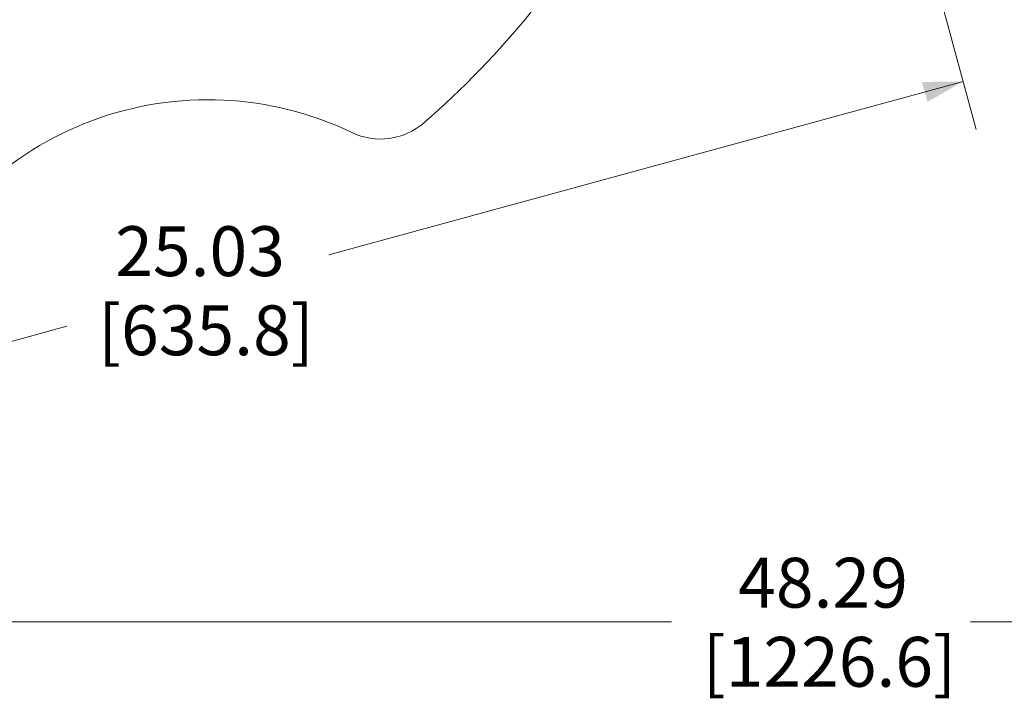
# Model space of a CAD drawing. Units: inches. Extents: x 0.5 to 16.5, y 0.2 to 10.8.
# Drawn here: x 3.3 to 5.8, y 6 to 7.8 of the extents above; entities that cross this region are included whole.
import ezdxf

# ---------------------------------------------------------------- set-up
doc = ezdxf.new("R2010")
doc.units = ezdxf.units.IN
doc.header["$MEASUREMENT"] = 0
doc.styles.add('SLDTEXTSTYLE0', font='TXT', dxfattribs={"width": 0.75})
doc.dimstyles.new('SLDDIMSTYLE3', dxfattribs={"dimtxt": 0.125, "dimasz": 0.1, "dimexe": 0, "dimexo": 0.0625, "dimgap": 0.03125, "dimtad": 0, "dimtih": 1, "dimtoh": 1, "dimlfac": 6, "dimrnd": 1e-09, "dimzin": 12, "dimdsep": 46, "dimtxsty": 'SLDTEXTSTYLE0', "dimsah": 1, "dimcen": 0.09, "dimadec": 0, "dimazin": 0, "dimtfac": 1, "dimtofl": 0, "dimtmove": 0, "dimatfit": 3, "dimfxl": 0, "dimtolj": 1, "dimtzin": 12, "dimarcsym": 0})

# ---------------------------------------------------------------- blocks, each defined once
blk = doc.blocks.new('*D8')
at = {"color": 7, "linetype": 'Continuous', "lineweight": 0}
for p, q in [((1.2913, 7.7075), (1.2913, 6.1219)), ((9.3404, 7.7075), (9.3404, 6.1219)), ((1.2913, 6.2469), (4.9261, 6.2469)), ((9.3404, 6.2469), (5.6761, 6.2469))]:
    blk.add_line(p, q, dxfattribs=at)
for points in [[(1.2913, 6.2469), (1.3913, 6.2209), (1.3913, 6.2729)], [(9.3404, 6.2469), (9.2404, 6.2729), (9.2404, 6.2209)]]:
    blk.add_solid(points, dxfattribs=at)
at = {"color": 7, "linetype": 'Continuous', "lineweight": 0, "char_height": 0.125, "attachment_point": 1, "style": 'SLDTEXTSTYLE0'}
for s, insert in [('48.29', (5.0934, 6.408)), ('[1226.6]', (5.0042, 6.2095))]:
    blk.add_mtext(s, dxfattribs=dict(at, insert=insert))
blk = doc.blocks.new('*D9')
at = {"color": 7, "linetype": 'Continuous', "lineweight": 0}
for p, q in [((5.329, 8.8079), (5.6909, 7.482)), ((1.3044, 7.7093), (1.6664, 6.3834)), ((5.658, 7.6026), (4.0662, 7.1681)), ((1.6335, 6.504), (3.4086, 6.9886))]:
    blk.add_line(p, q, dxfattribs=at)
for points in [[(5.658, 7.6026), (5.5547, 7.6014), (5.5684, 7.5512)], [(1.6335, 6.504), (1.7368, 6.5053), (1.7231, 6.5554)]]:
    blk.add_solid(points, dxfattribs=at)
at = {"color": 7, "linetype": 'Continuous', "lineweight": 0, "char_height": 0.125, "attachment_point": 1, "style": 'SLDTEXTSTYLE0'}
for s, insert in [('25.03', (3.5297, 7.2395)), ('[635.8]', (3.4867, 7.041))]:
    blk.add_mtext(s, dxfattribs=dict(at, insert=insert))

msp = doc.modelspace()

# ---------------------------------------------------------------- linework, layer by layer
at = {"color": 7, "linetype": 'Continuous', "lineweight": 15}
for centre, radius, start, end in [((2.8546, 9.1719), 2.2139, 310.9189, 330.9814), ((3.7624, 6.7236), 0.8333, 64.331, 156.3559), ((4.1956, 7.625), 0.1667, 244.331, 310.9189)]:
    msp.add_arc(centre, radius, start, end, dxfattribs=at)

# ---------------------------------------------------------------- dimensions: what is measured, and where the dimension line sits
at = {"color": 7, "linetype": 'Continuous', "lineweight": 0}
dim = msp.add_linear_dim(base=(1.6335, 6.504), p1=(5.3158, 8.8561), p2=(1.2913, 7.7575), angle=15.2684, text='<>\\P[635.8]', dimstyle='SLDDIMSTYLE3', dxfattribs=at)
dim.commit()
dim.dimension.update_dxf_attribs({"geometry": '*D9', "text_midpoint": (3.7374, 7.0783), "dimtype": 160})
dim = msp.add_linear_dim(base=(1.2913, 6.2469), p1=(9.3404, 7.7575), p2=(1.2913, 7.7575), text='<>\\P[1226.6]', dimstyle='SLDDIMSTYLE3', dxfattribs=at)
dim.commit()
dim.dimension.update_dxf_attribs({"geometry": '*D8', "text_midpoint": (5.3011, 6.2469), "dimtype": 160})

doc.saveas('drawing.dxf')
